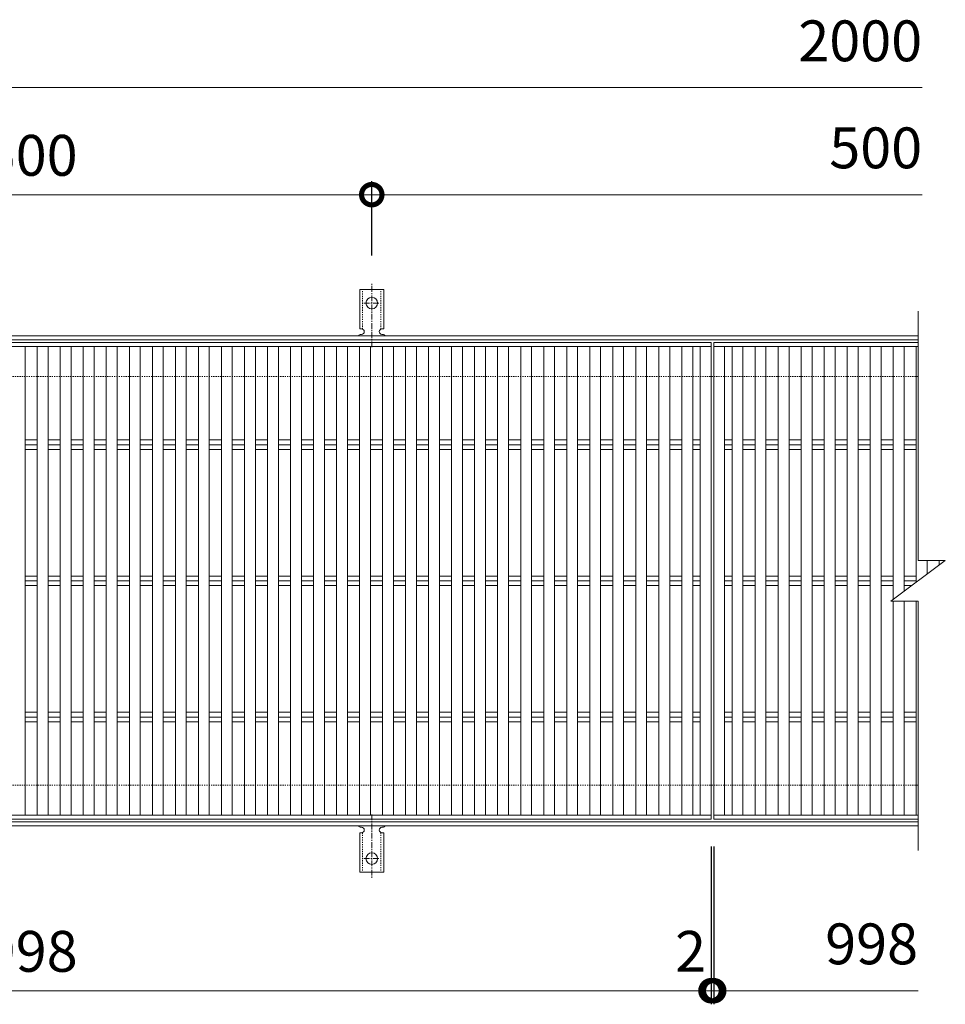
# Model space of a CAD drawing. Units: millimetres. Extents: x -1374 to -32, y -195 to 1171.
# Drawn here: x -712 to -32, y 448 to 1171 of the extents above; entities that cross this region are included whole.
import ezdxf

# ---------------------------------------------------------------- set-up
doc = ezdxf.new("R2010")
doc.units = ezdxf.units.MM
doc.linetypes.add('中心線（短）', pattern=[6.773333, 4.233333, -0.846667, 0.846667, -0.846667])
doc.linetypes.add('点線（標準）', pattern=[1.693333, 0.846667, -0.846667])
for name, color, linetype in [('(K)アンカー', 3, 'Continuous'), ('(K)受枠', 2, 'Continuous'), ('(K)寸法', 7, 'Continuous'), ('(K)蓋', 3, 'Continuous')]:
    doc.layers.add(name, color=color, linetype=linetype)
doc.styles.add('(K)MSゴシック', font='MS Gothic.ttf')
doc.dimstyles.new('KAD-1', dxfattribs={"dimtxt": 3, "dimasz": 3, "dimexe": 1, "dimexo": 2, "dimgap": 1, "dimtad": 1, "dimdec": 1, "dimdsep": 46, "dimtxsty": '(K)MSゴシック', "dimblk": 'DOTSMALL', "dimcen": 0, "dimclrd": 7, "dimclre": 256, "dimclrt": 2, "dimadec": 1, "dimazin": 0, "dimtfac": 1, "dimtdec": 1, "dimtmove": 0, "dimatfit": 3, "dimldrblk": 'DOTSMALL', "dimfxl": 1, "dimtfill": 1, "dimlwd": 9, "dimlwe": -1, "dimarcsym": 0})

# ---------------------------------------------------------------- blocks, each defined once
blk = doc.blocks.new('_DotSmall')
at = {"color": 0, "linetype": 'ByBlock', "const_width": 0.5}
blk.add_lwpolyline([(-0.0625, 0, 1), (0.0625, 0, 1)], format="xyb", close=True, dxfattribs=at)
blk = doc.blocks.new('*D2')
at = {"layer": '(K)寸法', "transparency": 16777216}
for p, q in [((-953.1, 997.59), (-953.1, 1052.25)), ((-453.1, 997.59), (-453.1, 1052.25))]:
    blk.add_line(p, q, dxfattribs=at)
at = {"layer": '(K)寸法', "color": 7, "lineweight": 9, "transparency": 16777216}
blk.add_line((-953.1, 1042.25), (-453.1, 1042.25), dxfattribs=at)
at = {"layer": 'Defpoints', "color": 0, "transparency": 16777216}
for p in [(-453.1, 1042.25), (-953.1, 977.59), (-453.1, 977.59)]:
    blk.add_point(p, dxfattribs=at)
at = {"layer": '(K)寸法', "color": 7, "lineweight": 9, "transparency": 16777216, "xscale": 30, "yscale": 30, "zscale": 30, "rotation": 180}
blk.add_blockref('_DotSmall', (-953.1, 1042.25), dxfattribs=at)
at = {"layer": '(K)寸法', "color": 7, "lineweight": 9, "transparency": 16777216, "xscale": 30, "yscale": 30, "zscale": 30}
blk.add_blockref('_DotSmall', (-453.1, 1042.25), dxfattribs=at)
at = {"layer": '(K)寸法', "color": 2, "lineweight": 9, "transparency": 16777216, "insert": (-703.1, 1067.25), "char_height": 30, "attachment_point": 5, "style": '(K)MSゴシック', "bg_fill": 3, "box_fill_scale": 1.1, "bg_fill_color": 256, "bg_fill_true_color": 13158600, "bg_fill_transparency": 0}
blk.add_mtext('500', dxfattribs=at)
blk = doc.blocks.new('*D4')
at = {"layer": '(K)寸法', "transparency": 16777216}
for p, q in [((-1202.1, 563.65), (-1202.1, 447.65)), ((-204.08, 563.65), (-204.08, 447.65))]:
    blk.add_line(p, q, dxfattribs=at)
at = {"layer": '(K)寸法', "color": 7, "lineweight": 9, "transparency": 16777216}
blk.add_line((-1202.1, 457.65), (-204.08, 457.65), dxfattribs=at)
at = {"layer": 'Defpoints', "color": 0, "transparency": 16777216}
for p in [(-1202.1, 583.65), (-204.08, 583.65), (-204.08, 457.65)]:
    blk.add_point(p, dxfattribs=at)
at = {"layer": '(K)寸法', "color": 7, "lineweight": 9, "transparency": 16777216, "xscale": 30, "yscale": 30, "zscale": 30, "rotation": 180}
blk.add_blockref('_DotSmall', (-1202.1, 457.65), dxfattribs=at)
at = {"layer": '(K)寸法', "color": 7, "lineweight": 9, "transparency": 16777216, "xscale": 30, "yscale": 30, "zscale": 30}
blk.add_blockref('_DotSmall', (-204.08, 457.65), dxfattribs=at)
at = {"layer": '(K)寸法', "color": 2, "lineweight": 9, "transparency": 16777216, "insert": (-703.09, 482.65), "char_height": 30, "attachment_point": 5, "style": '(K)MSゴシック', "bg_fill": 3, "box_fill_scale": 1.1, "bg_fill_color": 256, "bg_fill_true_color": 13158600, "bg_fill_transparency": 0}
blk.add_mtext('998', dxfattribs=at)
blk = doc.blocks.new('*D5')
at = {"layer": '(K)寸法', "transparency": 16777216}
for p, q in [((-204.08, 563.65), (-204.08, 447.65)), ((-202.08, 563.65), (-202.08, 447.65))]:
    blk.add_line(p, q, dxfattribs=at)
at = {"layer": '(K)寸法', "color": 7, "lineweight": 9, "transparency": 16777216}
for p, q in [((-204.08, 457.65), (-234.08, 457.65)), ((-204.08, 457.65), (-202.08, 457.65)), ((-202.08, 457.65), (-172.08, 457.65))]:
    blk.add_line(p, q, dxfattribs=at)
at = {"layer": 'Defpoints', "color": 0, "transparency": 16777216}
for p in [(-204.08, 583.65), (-202.08, 583.65), (-202.08, 457.65)]:
    blk.add_point(p, dxfattribs=at)
at = {"layer": '(K)寸法', "color": 7, "lineweight": 9, "transparency": 16777216, "xscale": 30, "yscale": 30, "zscale": 30}
blk.add_blockref('_DotSmall', (-204.08, 457.65), dxfattribs=at)
at = {"layer": '(K)寸法', "color": 7, "lineweight": 9, "transparency": 16777216, "xscale": 30, "yscale": 30, "zscale": 30, "rotation": 180}
blk.add_blockref('_DotSmall', (-202.08, 457.65), dxfattribs=at)
at = {"layer": '(K)寸法', "color": 2, "lineweight": 9, "transparency": 16777216, "insert": (-219.08, 482.65), "char_height": 30, "attachment_point": 5, "style": '(K)MSゴシック', "bg_fill": 3, "box_fill_scale": 1.1, "bg_fill_color": 256, "bg_fill_true_color": 13158600, "bg_fill_transparency": 0}
blk.add_mtext('2', dxfattribs=at)

msp = doc.modelspace()

# ---------------------------------------------------------------- linework, layer by layer
at = {"layer": '(K)アンカー', "color": 7, "linetype": '中心線（短）', "lineweight": 9}
for p, q in [((-453.1, 930.19), (-453.1, 977.59)), ((-458.88, 962.65), (-447.32, 962.65)), ((-453.1, 587.12), (-453.1, 539.72)), ((-458.88, 554.65), (-447.32, 554.65))]:
    msp.add_line(p, q, dxfattribs=at)
at = {"layer": '(K)アンカー', "color": 3, "linetype": 'Continuous', "lineweight": 9}
for p, q in [((-461.85, 943.65), (-461.85, 972.65)), ((-444.35, 972.65), (-461.85, 972.65)), ((-444.35, 943.65), (-444.35, 972.65)), ((-461.85, 943.65), (-460.6, 943.65)), ((-444.35, 943.65), (-445.6, 943.65)), ((-461.1, 939.65), (-460.6, 939.65)), ((-445.61, 939.65), (-445.09, 939.65)), ((-461.85, 573.65), (-460.6, 573.65)), ((-461.85, 573.65), (-461.85, 544.65)), ((-461.1, 577.65), (-460.6, 577.65)), ((-445.61, 577.65), (-445.09, 577.65)), ((-444.35, 573.65), (-445.6, 573.65)), ((-444.35, 573.65), (-444.35, 544.65)), ((-444.35, 544.65), (-461.85, 544.65))]:
    msp.add_line(p, q, dxfattribs=at)
at = {"layer": '(K)アンカー', "color": 3, "linetype": '点線（標準）', "lineweight": 9}
for p, q in [((-459.85, 943.51), (-459.85, 972.65)), ((-446.35, 943.51), (-446.35, 972.65)), ((-459.85, 573.8), (-459.85, 544.65)), ((-446.35, 573.8), (-446.35, 544.65))]:
    msp.add_line(p, q, dxfattribs=at)
at = {"layer": '(K)アンカー', "color": 3, "linetype": 'Continuous', "lineweight": 9}
for centre in [(-453.1, 962.65), (-453.1, 554.65)]:
    msp.add_circle(centre, 4.25, dxfattribs=at)
for centre, start, end in [((-460.6, 941.65), 270, 90), ((-445.6, 941.65), 90, 269.8667), ((-461.1, 937.65), 90.27596, 150.00047), ((-445.1, 937.65), 29.99927, 89.75836), ((-461.1, 579.65), 209.99951, 269.72403), ((-445.1, 579.65), 270.24162, 330.00072), ((-460.6, 575.65), 270, 90), ((-445.6, 575.65), 90.13329, 270)]:
    msp.add_arc(centre, 2, start, end, dxfattribs=at)
at = {"layer": '(K)受枠', "color": 2, "linetype": 'Continuous', "lineweight": 9}
for p, q in [((-52.1, 938.65), (-1354.1, 938.65)), ((-52.1, 935.65), (-1354.1, 935.65)), ((-52.1, 581.65), (-1354.1, 581.65)), ((-52.1, 578.65), (-1354.1, 578.65))]:
    msp.add_line(p, q, dxfattribs=at)
at = {"layer": '(K)受枠', "color": 2, "linetype": '点線（標準）', "lineweight": 9}
for p, q in [((-52.1, 908.65), (-1354.1, 908.65)), ((-52.1, 608.65), (-1354.1, 608.65))]:
    msp.add_line(p, q, dxfattribs=at)
at = {"layer": '(K)寸法', "color": 7, "lineweight": 9}
msp.add_line((-1203.1, 1120.85), (-49.1, 1120.85), dxfattribs=at)
at = {"layer": '(K)蓋', "color": 3, "linetype": 'Continuous', "lineweight": 9}
for p, q in [((-52.1, 956.65), (-52.1, 773.65)), ((-1202.1, 933.65), (-204.08, 933.65)), ((-204.08, 583.65), (-204.08, 933.65)), ((-202.08, 933.65), (-52.1, 933.65)), ((-202.08, 583.65), (-202.08, 933.65)), ((-204.08, 930.65), (-1202.1, 930.65)), ((-707.54, 586.65), (-707.54, 930.65)), ((-698.64, 586.65), (-698.64, 930.65)), ((-690.64, 586.65), (-690.64, 930.65)), ((-681.74, 586.65), (-681.74, 930.65)), ((-673.74, 586.65), (-673.74, 930.65)), ((-664.85, 586.65), (-664.85, 930.65)), ((-656.85, 586.65), (-656.85, 930.65)), ((-647.95, 586.65), (-647.95, 930.65)), ((-639.95, 586.65), (-639.95, 930.65)), ((-631.05, 586.65), (-631.05, 930.65)), ((-623.05, 586.65), (-623.05, 930.65)), ((-614.15, 586.65), (-614.15, 930.65)), ((-606.15, 586.65), (-606.15, 930.65)), ((-597.26, 586.65), (-597.26, 930.65)), ((-589.26, 586.65), (-589.26, 930.65)), ((-580.36, 586.65), (-580.36, 930.65)), ((-572.36, 586.65), (-572.36, 930.65)), ((-563.46, 586.65), (-563.46, 930.65)), ((-555.46, 586.65), (-555.46, 930.65)), ((-546.57, 586.65), (-546.57, 930.65)), ((-538.57, 586.65), (-538.57, 930.65)), ((-529.67, 586.65), (-529.67, 930.65)), ((-521.67, 586.65), (-521.67, 930.65)), ((-512.77, 586.65), (-512.77, 930.65)), ((-504.77, 586.65), (-504.77, 930.65)), ((-495.88, 586.65), (-495.88, 930.65)), ((-487.88, 586.65), (-487.88, 930.65)), ((-478.98, 586.65), (-478.98, 930.65)), ((-470.98, 586.65), (-470.98, 930.65)), ((-462.08, 586.65), (-462.08, 930.65)), ((-454.08, 586.65), (-454.08, 930.65)), ((-445.18, 586.65), (-445.18, 930.65)), ((-437.18, 586.65), (-437.18, 930.65)), ((-428.29, 586.65), (-428.29, 930.65)), ((-420.29, 586.65), (-420.29, 930.65)), ((-411.39, 586.65), (-411.39, 930.65)), ((-403.39, 586.65), (-403.39, 930.65)), ((-394.49, 586.65), (-394.49, 930.65)), ((-386.49, 586.65), (-386.49, 930.65)), ((-377.6, 586.65), (-377.6, 930.65)), ((-369.6, 586.65), (-369.6, 930.65)), ((-360.7, 586.65), (-360.7, 930.65)), ((-352.7, 586.65), (-352.7, 930.65)), ((-343.8, 586.65), (-343.8, 930.65)), ((-335.8, 586.65), (-335.8, 930.65)), ((-326.91, 586.65), (-326.91, 930.65)), ((-318.91, 586.65), (-318.91, 930.65)), ((-310.01, 586.65), (-310.01, 930.65)), ((-302.01, 586.65), (-302.01, 930.65)), ((-293.11, 586.65), (-293.11, 930.65)), ((-285.11, 586.65), (-285.11, 930.65)), ((-276.21, 586.65), (-276.21, 930.65)), ((-268.21, 586.65), (-268.21, 930.65)), ((-259.32, 586.65), (-259.32, 930.65)), ((-251.32, 586.65), (-251.32, 930.65)), ((-242.42, 586.65), (-242.42, 930.65)), ((-234.42, 586.65), (-234.42, 930.65)), ((-225.52, 586.65), (-225.52, 930.65)), ((-217.52, 586.65), (-217.52, 930.65)), ((-212.08, 586.65), (-212.08, 930.65)), ((-52.1, 930.65), (-202.08, 930.65)), ((-194.08, 586.65), (-194.08, 930.65)), ((-188.63, 586.65), (-188.63, 930.65)), ((-180.63, 586.65), (-180.63, 930.65)), ((-171.73, 586.65), (-171.73, 930.65)), ((-163.73, 586.65), (-163.73, 930.65)), ((-154.83, 586.65), (-154.83, 930.65)), ((-146.83, 586.65), (-146.83, 930.65)), ((-137.94, 586.65), (-137.94, 930.65)), ((-129.94, 586.65), (-129.94, 930.65)), ((-121.04, 586.65), (-121.04, 930.65)), ((-113.04, 586.65), (-113.04, 930.65)), ((-104.14, 586.65), (-104.14, 930.65)), ((-96.14, 586.65), (-96.14, 930.65)), ((-87.25, 586.65), (-87.25, 930.65)), ((-79.25, 586.65), (-79.25, 930.65)), ((-70.35, 744.97), (-70.35, 930.65)), ((-62.35, 750.97), (-62.35, 930.65)), ((-53.45, 757.64), (-53.45, 930.65)), ((-707.54, 862.19), (-698.64, 862.19)), ((-690.64, 862.19), (-681.74, 862.19)), ((-673.74, 862.19), (-664.85, 862.19)), ((-656.85, 862.19), (-647.95, 862.19)), ((-639.95, 862.19), (-631.05, 862.19)), ((-623.05, 862.19), (-614.15, 862.19)), ((-606.15, 862.19), (-597.26, 862.19)), ((-589.26, 862.19), (-580.36, 862.19)), ((-572.36, 862.19), (-563.46, 862.19)), ((-555.46, 862.19), (-546.57, 862.19)), ((-538.57, 862.19), (-529.67, 862.19)), ((-521.67, 862.19), (-512.77, 862.19)), ((-504.77, 862.19), (-495.88, 862.19)), ((-487.88, 862.19), (-478.98, 862.19)), ((-470.98, 862.19), (-462.08, 862.19)), ((-454.08, 862.19), (-445.18, 862.19)), ((-437.18, 862.19), (-428.29, 862.19)), ((-420.29, 862.19), (-411.39, 862.19)), ((-403.39, 862.19), (-394.49, 862.19)), ((-386.49, 862.19), (-377.6, 862.19)), ((-369.6, 862.19), (-360.7, 862.19)), ((-352.7, 862.19), (-343.8, 862.19)), ((-335.8, 862.19), (-326.91, 862.19)), ((-318.91, 862.19), (-310.01, 862.19)), ((-302.01, 862.19), (-293.11, 862.19)), ((-285.11, 862.19), (-276.21, 862.19)), ((-268.21, 862.19), (-259.32, 862.19)), ((-251.32, 862.19), (-242.42, 862.19)), ((-234.42, 862.19), (-225.52, 862.19)), ((-217.52, 862.19), (-212.08, 862.19)), ((-194.08, 862.19), (-188.63, 862.19)), ((-180.63, 862.19), (-171.73, 862.19)), ((-163.73, 862.19), (-154.83, 862.19)), ((-146.83, 862.19), (-137.94, 862.19)), ((-129.94, 862.19), (-121.04, 862.19)), ((-113.04, 862.19), (-104.14, 862.19)), ((-96.14, 862.19), (-87.25, 862.19)), ((-79.25, 862.19), (-70.35, 862.19)), ((-62.35, 862.19), (-53.45, 862.19)), ((-698.64, 858.65), (-707.54, 858.65)), ((-707.54, 855.12), (-698.64, 855.12)), ((-681.74, 858.65), (-690.64, 858.65)), ((-690.64, 855.12), (-681.74, 855.12)), ((-664.85, 858.65), (-673.74, 858.65)), ((-673.74, 855.12), (-664.85, 855.12)), ((-647.95, 858.65), (-656.85, 858.65)), ((-656.85, 855.12), (-647.95, 855.12)), ((-631.05, 858.65), (-639.95, 858.65)), ((-639.95, 855.12), (-631.05, 855.12)), ((-614.15, 858.65), (-623.05, 858.65)), ((-623.05, 855.12), (-614.15, 855.12)), ((-597.26, 858.65), (-606.15, 858.65)), ((-606.15, 855.12), (-597.26, 855.12)), ((-580.36, 858.65), (-589.26, 858.65)), ((-589.26, 855.12), (-580.36, 855.12)), ((-563.46, 858.65), (-572.36, 858.65)), ((-572.36, 855.12), (-563.46, 855.12)), ((-546.57, 858.65), (-555.46, 858.65)), ((-555.46, 855.12), (-546.57, 855.12)), ((-529.67, 858.65), (-538.57, 858.65)), ((-538.57, 855.12), (-529.67, 855.12)), ((-512.77, 858.65), (-521.67, 858.65)), ((-521.67, 855.12), (-512.77, 855.12)), ((-495.88, 858.65), (-504.77, 858.65)), ((-504.77, 855.12), (-495.88, 855.12)), ((-478.98, 858.65), (-487.88, 858.65)), ((-487.88, 855.12), (-478.98, 855.12)), ((-462.08, 858.65), (-470.98, 858.65)), ((-470.98, 855.12), (-462.08, 855.12)), ((-445.18, 858.65), (-454.08, 858.65)), ((-454.08, 855.12), (-445.18, 855.12)), ((-428.29, 858.65), (-437.18, 858.65)), ((-437.18, 855.12), (-428.29, 855.12)), ((-411.39, 858.65), (-420.29, 858.65)), ((-420.29, 855.12), (-411.39, 855.12)), ((-394.49, 858.65), (-403.39, 858.65)), ((-403.39, 855.12), (-394.49, 855.12)), ((-377.6, 858.65), (-386.49, 858.65)), ((-386.49, 855.12), (-377.6, 855.12)), ((-360.7, 858.65), (-369.6, 858.65)), ((-369.6, 855.12), (-360.7, 855.12)), ((-343.8, 858.65), (-352.7, 858.65)), ((-352.7, 855.12), (-343.8, 855.12)), ((-326.91, 858.65), (-335.8, 858.65)), ((-335.8, 855.12), (-326.91, 855.12)), ((-310.01, 858.65), (-318.91, 858.65)), ((-318.91, 855.12), (-310.01, 855.12)), ((-293.11, 858.65), (-302.01, 858.65)), ((-302.01, 855.12), (-293.11, 855.12)), ((-276.21, 858.65), (-285.11, 858.65)), ((-285.11, 855.12), (-276.21, 855.12)), ((-259.32, 858.65), (-268.21, 858.65)), ((-268.21, 855.12), (-259.32, 855.12)), ((-242.42, 858.65), (-251.32, 858.65)), ((-251.32, 855.12), (-242.42, 855.12)), ((-225.52, 858.65), (-234.42, 858.65)), ((-234.42, 855.12), (-225.52, 855.12)), ((-212.08, 858.65), (-217.52, 858.65)), ((-217.52, 855.12), (-212.08, 855.12)), ((-188.63, 858.65), (-194.08, 858.65)), ((-194.08, 855.12), (-188.63, 855.12)), ((-171.73, 858.65), (-180.63, 858.65)), ((-180.63, 855.12), (-171.73, 855.12)), ((-154.83, 858.65), (-163.73, 858.65)), ((-163.73, 855.12), (-154.83, 855.12)), ((-137.94, 858.65), (-146.83, 858.65)), ((-146.83, 855.12), (-137.94, 855.12)), ((-121.04, 858.65), (-129.94, 858.65)), ((-129.94, 855.12), (-121.04, 855.12)), ((-104.14, 858.65), (-113.04, 858.65)), ((-113.04, 855.12), (-104.14, 855.12)), ((-87.25, 858.65), (-96.14, 858.65)), ((-96.14, 855.12), (-87.25, 855.12)), ((-70.35, 858.65), (-79.25, 858.65)), ((-79.25, 855.12), (-70.35, 855.12)), ((-53.45, 858.65), (-62.35, 858.65)), ((-62.35, 855.12), (-53.45, 855.12)), ((-72.1, 743.65), (-32.1, 773.65)), ((-52.1, 773.65), (-32.1, 773.65)), ((-45.45, 763.64), (-45.45, 773.65)), ((-36.55, 770.31), (-36.55, 773.65)), ((-707.54, 762.19), (-698.64, 762.19)), ((-690.64, 762.19), (-681.74, 762.19)), ((-673.74, 762.19), (-664.85, 762.19)), ((-656.85, 762.19), (-647.95, 762.19)), ((-639.95, 762.19), (-631.05, 762.19)), ((-623.05, 762.19), (-614.15, 762.19)), ((-606.15, 762.19), (-597.26, 762.19)), ((-589.26, 762.19), (-580.36, 762.19)), ((-572.36, 762.19), (-563.46, 762.19)), ((-555.46, 762.19), (-546.57, 762.19)), ((-538.57, 762.19), (-529.67, 762.19)), ((-521.67, 762.19), (-512.77, 762.19)), ((-504.77, 762.19), (-495.88, 762.19)), ((-487.88, 762.19), (-478.98, 762.19)), ((-470.98, 762.19), (-462.08, 762.19)), ((-454.08, 762.19), (-445.18, 762.19)), ((-437.18, 762.19), (-428.29, 762.19)), ((-420.29, 762.19), (-411.39, 762.19)), ((-403.39, 762.19), (-394.49, 762.19)), ((-386.49, 762.19), (-377.6, 762.19)), ((-369.6, 762.19), (-360.7, 762.19)), ((-352.7, 762.19), (-343.8, 762.19)), ((-335.8, 762.19), (-326.91, 762.19)), ((-318.91, 762.19), (-310.01, 762.19)), ((-302.01, 762.19), (-293.11, 762.19)), ((-285.11, 762.19), (-276.21, 762.19)), ((-268.21, 762.19), (-259.32, 762.19)), ((-251.32, 762.19), (-242.42, 762.19)), ((-234.42, 762.19), (-225.52, 762.19)), ((-217.52, 762.19), (-212.08, 762.19)), ((-194.08, 762.19), (-188.63, 762.19)), ((-180.63, 762.19), (-171.73, 762.19)), ((-163.73, 762.19), (-154.83, 762.19)), ((-146.83, 762.19), (-137.94, 762.19)), ((-129.94, 762.19), (-121.04, 762.19)), ((-113.04, 762.19), (-104.14, 762.19)), ((-96.14, 762.19), (-87.25, 762.19)), ((-79.25, 762.19), (-70.35, 762.19)), ((-62.35, 762.19), (-53.45, 762.19)), ((-698.64, 758.65), (-707.54, 758.65)), ((-707.54, 755.12), (-698.64, 755.12)), ((-681.74, 758.65), (-690.64, 758.65)), ((-690.64, 755.12), (-681.74, 755.12)), ((-664.85, 758.65), (-673.74, 758.65)), ((-673.74, 755.12), (-664.85, 755.12)), ((-647.95, 758.65), (-656.85, 758.65)), ((-656.85, 755.12), (-647.95, 755.12)), ((-631.05, 758.65), (-639.95, 758.65)), ((-639.95, 755.12), (-631.05, 755.12)), ((-614.15, 758.65), (-623.05, 758.65)), ((-623.05, 755.12), (-614.15, 755.12)), ((-597.26, 758.65), (-606.15, 758.65)), ((-606.15, 755.12), (-597.26, 755.12)), ((-580.36, 758.65), (-589.26, 758.65)), ((-589.26, 755.12), (-580.36, 755.12)), ((-563.46, 758.65), (-572.36, 758.65)), ((-572.36, 755.12), (-563.46, 755.12)), ((-546.57, 758.65), (-555.46, 758.65)), ((-555.46, 755.12), (-546.57, 755.12)), ((-529.67, 758.65), (-538.57, 758.65)), ((-538.57, 755.12), (-529.67, 755.12)), ((-512.77, 758.65), (-521.67, 758.65)), ((-521.67, 755.12), (-512.77, 755.12)), ((-495.88, 758.65), (-504.77, 758.65)), ((-504.77, 755.12), (-495.88, 755.12)), ((-478.98, 758.65), (-487.88, 758.65)), ((-487.88, 755.12), (-478.98, 755.12)), ((-462.08, 758.65), (-470.98, 758.65)), ((-470.98, 755.12), (-462.08, 755.12)), ((-445.18, 758.65), (-454.08, 758.65)), ((-454.08, 755.12), (-445.18, 755.12)), ((-428.29, 758.65), (-437.18, 758.65)), ((-437.18, 755.12), (-428.29, 755.12)), ((-411.39, 758.65), (-420.29, 758.65)), ((-420.29, 755.12), (-411.39, 755.12)), ((-394.49, 758.65), (-403.39, 758.65)), ((-403.39, 755.12), (-394.49, 755.12)), ((-377.6, 758.65), (-386.49, 758.65)), ((-386.49, 755.12), (-377.6, 755.12)), ((-360.7, 758.65), (-369.6, 758.65)), ((-369.6, 755.12), (-360.7, 755.12)), ((-343.8, 758.65), (-352.7, 758.65)), ((-352.7, 755.12), (-343.8, 755.12)), ((-326.91, 758.65), (-335.8, 758.65)), ((-335.8, 755.12), (-326.91, 755.12)), ((-310.01, 758.65), (-318.91, 758.65)), ((-318.91, 755.12), (-310.01, 755.12)), ((-293.11, 758.65), (-302.01, 758.65)), ((-302.01, 755.12), (-293.11, 755.12)), ((-276.21, 758.65), (-285.11, 758.65)), ((-285.11, 755.12), (-276.21, 755.12)), ((-259.32, 758.65), (-268.21, 758.65)), ((-268.21, 755.12), (-259.32, 755.12)), ((-242.42, 758.65), (-251.32, 758.65)), ((-251.32, 755.12), (-242.42, 755.12)), ((-225.52, 758.65), (-234.42, 758.65)), ((-234.42, 755.12), (-225.52, 755.12)), ((-212.08, 758.65), (-217.52, 758.65)), ((-217.52, 755.12), (-212.08, 755.12)), ((-188.63, 758.65), (-194.08, 758.65)), ((-194.08, 755.12), (-188.63, 755.12)), ((-171.73, 758.65), (-180.63, 758.65)), ((-180.63, 755.12), (-171.73, 755.12)), ((-154.83, 758.65), (-163.73, 758.65)), ((-163.73, 755.12), (-154.83, 755.12)), ((-137.94, 758.65), (-146.83, 758.65)), ((-146.83, 755.12), (-137.94, 755.12)), ((-121.04, 758.65), (-129.94, 758.65)), ((-129.94, 755.12), (-121.04, 755.12)), ((-104.14, 758.65), (-113.04, 758.65)), ((-113.04, 755.12), (-104.14, 755.12)), ((-87.25, 758.65), (-96.14, 758.65)), ((-96.14, 755.12), (-87.25, 755.12)), ((-70.35, 758.65), (-79.25, 758.65)), ((-79.25, 755.12), (-70.35, 755.12)), ((-53.45, 758.65), (-62.35, 758.65)), ((-62.35, 755.12), (-56.81, 755.12)), ((-72.1, 743.65), (-52.1, 743.65)), ((-70.35, 586.65), (-70.35, 743.65)), ((-62.35, 586.65), (-62.35, 743.65)), ((-53.45, 586.65), (-53.45, 743.65)), ((-52.1, 743.65), (-52.1, 560.65)), ((-707.54, 662.19), (-698.64, 662.19)), ((-698.64, 658.65), (-707.54, 658.65)), ((-690.64, 662.19), (-681.74, 662.19)), ((-681.74, 658.65), (-690.64, 658.65)), ((-673.74, 662.19), (-664.85, 662.19)), ((-664.85, 658.65), (-673.74, 658.65)), ((-656.85, 662.19), (-647.95, 662.19)), ((-647.95, 658.65), (-656.85, 658.65)), ((-639.95, 662.19), (-631.05, 662.19)), ((-631.05, 658.65), (-639.95, 658.65)), ((-623.05, 662.19), (-614.15, 662.19)), ((-614.15, 658.65), (-623.05, 658.65)), ((-606.15, 662.19), (-597.26, 662.19)), ((-597.26, 658.65), (-606.15, 658.65)), ((-589.26, 662.19), (-580.36, 662.19)), ((-580.36, 658.65), (-589.26, 658.65)), ((-572.36, 662.19), (-563.46, 662.19)), ((-563.46, 658.65), (-572.36, 658.65)), ((-555.46, 662.19), (-546.57, 662.19)), ((-546.57, 658.65), (-555.46, 658.65)), ((-538.57, 662.19), (-529.67, 662.19)), ((-529.67, 658.65), (-538.57, 658.65)), ((-521.67, 662.19), (-512.77, 662.19)), ((-512.77, 658.65), (-521.67, 658.65)), ((-504.77, 662.19), (-495.88, 662.19)), ((-495.88, 658.65), (-504.77, 658.65)), ((-487.88, 662.19), (-478.98, 662.19)), ((-478.98, 658.65), (-487.88, 658.65)), ((-470.98, 662.19), (-462.08, 662.19)), ((-462.08, 658.65), (-470.98, 658.65)), ((-454.08, 662.19), (-445.18, 662.19)), ((-445.18, 658.65), (-454.08, 658.65)), ((-437.18, 662.19), (-428.29, 662.19)), ((-428.29, 658.65), (-437.18, 658.65)), ((-420.29, 662.19), (-411.39, 662.19)), ((-411.39, 658.65), (-420.29, 658.65)), ((-403.39, 662.19), (-394.49, 662.19)), ((-394.49, 658.65), (-403.39, 658.65)), ((-386.49, 662.19), (-377.6, 662.19)), ((-377.6, 658.65), (-386.49, 658.65)), ((-369.6, 662.19), (-360.7, 662.19)), ((-360.7, 658.65), (-369.6, 658.65)), ((-352.7, 662.19), (-343.8, 662.19)), ((-343.8, 658.65), (-352.7, 658.65)), ((-335.8, 662.19), (-326.91, 662.19)), ((-326.91, 658.65), (-335.8, 658.65)), ((-318.91, 662.19), (-310.01, 662.19)), ((-310.01, 658.65), (-318.91, 658.65)), ((-302.01, 662.19), (-293.11, 662.19)), ((-293.11, 658.65), (-302.01, 658.65)), ((-285.11, 662.19), (-276.21, 662.19)), ((-276.21, 658.65), (-285.11, 658.65)), ((-268.21, 662.19), (-259.32, 662.19)), ((-259.32, 658.65), (-268.21, 658.65)), ((-251.32, 662.19), (-242.42, 662.19)), ((-242.42, 658.65), (-251.32, 658.65)), ((-234.42, 662.19), (-225.52, 662.19)), ((-225.52, 658.65), (-234.42, 658.65)), ((-217.52, 662.19), (-212.08, 662.19)), ((-212.08, 658.65), (-217.52, 658.65)), ((-194.08, 662.19), (-188.63, 662.19)), ((-188.63, 658.65), (-194.08, 658.65)), ((-180.63, 662.19), (-171.73, 662.19)), ((-171.73, 658.65), (-180.63, 658.65)), ((-163.73, 662.19), (-154.83, 662.19)), ((-154.83, 658.65), (-163.73, 658.65)), ((-146.83, 662.19), (-137.94, 662.19)), ((-137.94, 658.65), (-146.83, 658.65)), ((-129.94, 662.19), (-121.04, 662.19)), ((-121.04, 658.65), (-129.94, 658.65)), ((-113.04, 662.19), (-104.14, 662.19)), ((-104.14, 658.65), (-113.04, 658.65)), ((-96.14, 662.19), (-87.25, 662.19)), ((-87.25, 658.65), (-96.14, 658.65)), ((-79.25, 662.19), (-70.35, 662.19)), ((-70.35, 658.65), (-79.25, 658.65)), ((-62.35, 662.19), (-53.45, 662.19)), ((-53.45, 658.65), (-62.35, 658.65)), ((-707.54, 655.12), (-698.64, 655.12)), ((-690.64, 655.12), (-681.74, 655.12)), ((-673.74, 655.12), (-664.85, 655.12)), ((-656.85, 655.12), (-647.95, 655.12)), ((-639.95, 655.12), (-631.05, 655.12)), ((-623.05, 655.12), (-614.15, 655.12)), ((-606.15, 655.12), (-597.26, 655.12)), ((-589.26, 655.12), (-580.36, 655.12)), ((-572.36, 655.12), (-563.46, 655.12)), ((-555.46, 655.12), (-546.57, 655.12)), ((-538.57, 655.12), (-529.67, 655.12)), ((-521.67, 655.12), (-512.77, 655.12)), ((-504.77, 655.12), (-495.88, 655.12)), ((-487.88, 655.12), (-478.98, 655.12)), ((-470.98, 655.12), (-462.08, 655.12)), ((-454.08, 655.12), (-445.18, 655.12)), ((-437.18, 655.12), (-428.29, 655.12)), ((-420.29, 655.12), (-411.39, 655.12)), ((-403.39, 655.12), (-394.49, 655.12)), ((-386.49, 655.12), (-377.6, 655.12)), ((-369.6, 655.12), (-360.7, 655.12)), ((-352.7, 655.12), (-343.8, 655.12)), ((-335.8, 655.12), (-326.91, 655.12)), ((-318.91, 655.12), (-310.01, 655.12)), ((-302.01, 655.12), (-293.11, 655.12)), ((-285.11, 655.12), (-276.21, 655.12)), ((-268.21, 655.12), (-259.32, 655.12)), ((-251.32, 655.12), (-242.42, 655.12)), ((-234.42, 655.12), (-225.52, 655.12)), ((-217.52, 655.12), (-212.08, 655.12)), ((-194.08, 655.12), (-188.63, 655.12)), ((-180.63, 655.12), (-171.73, 655.12)), ((-163.73, 655.12), (-154.83, 655.12)), ((-146.83, 655.12), (-137.94, 655.12)), ((-129.94, 655.12), (-121.04, 655.12)), ((-113.04, 655.12), (-104.14, 655.12)), ((-96.14, 655.12), (-87.25, 655.12)), ((-79.25, 655.12), (-70.35, 655.12)), ((-62.35, 655.12), (-53.45, 655.12)), ((-204.1, 586.65), (-1202.1, 586.65)), ((-52.1, 586.65), (-202.08, 586.65)), ((-204.08, 583.65), (-1202.1, 583.65)), ((-52.1, 583.65), (-202.08, 583.65))]:
    msp.add_line(p, q, dxfattribs=at)

# ---------------------------------------------------------------- texts
at = {"layer": '(K)寸法', "color": 2, "lineweight": 9, "char_height": 30, "attachment_point": 9, "style": '(K)MSゴシック', "bg_fill": 3, "box_fill_scale": 1.1, "bg_fill_color": 256, "bg_fill_true_color": 13158600, "bg_fill_transparency": 0}
for s, insert in [('2000', (-49.1, 1130.85)), ('500', (-49.1, 1052.25)), ('998', (-52.1, 467.65))]:
    msp.add_mtext(s, dxfattribs=dict(at, insert=insert))

# ---------------------------------------------------------------- next in the draw order: dimensions: what is measured, and where the dimension line sits
at = {"layer": '(K)寸法', "lineweight": 9}
for base, p1, p2, picture, middle in [((-453.1, 1042.25), (-953.1, 977.59), (-453.1, 977.59), '*D2', (-703.1, 1067.25)), ((-204.08, 457.65), (-1202.1, 583.65), (-204.08, 583.65), '*D4', (-703.09, 482.65))]:
    dim = msp.add_linear_dim(base=base, p1=p1, p2=p2, dimstyle='KAD-1', dxfattribs=at)
    dim.commit()
    dim.dimension.update_dxf_attribs({"geometry": picture, "text_midpoint": middle})

# ---------------------------------------------------------------- next in the draw order: linework, layer by layer
at = {"layer": '(K)寸法', "color": 7, "lineweight": 9}
msp.add_line((-453.1, 1042.25), (-49.1, 1042.25), dxfattribs=at)

# ---------------------------------------------------------------- next in the draw order: dimensions: what is measured, and where the dimension line sits
at = {"layer": '(K)寸法', "lineweight": 9}
dim = msp.add_linear_dim(base=(-202.08, 457.65), p1=(-204.08, 583.65), p2=(-202.08, 583.65), dimstyle='KAD-1', override={"dimtmove": 1}, dxfattribs=at)
dim.commit()
dim.dimension.update_dxf_attribs({"geometry": '*D5', "text_midpoint": (-219.08, 457.65), "dimtype": 160})

# ---------------------------------------------------------------- next in the draw order: linework, layer by layer
at = {"layer": '(K)寸法', "color": 7, "lineweight": 9}
msp.add_line((-202.08, 457.65), (-52.1, 457.65), dxfattribs=at)

doc.saveas('drawing.dxf')
